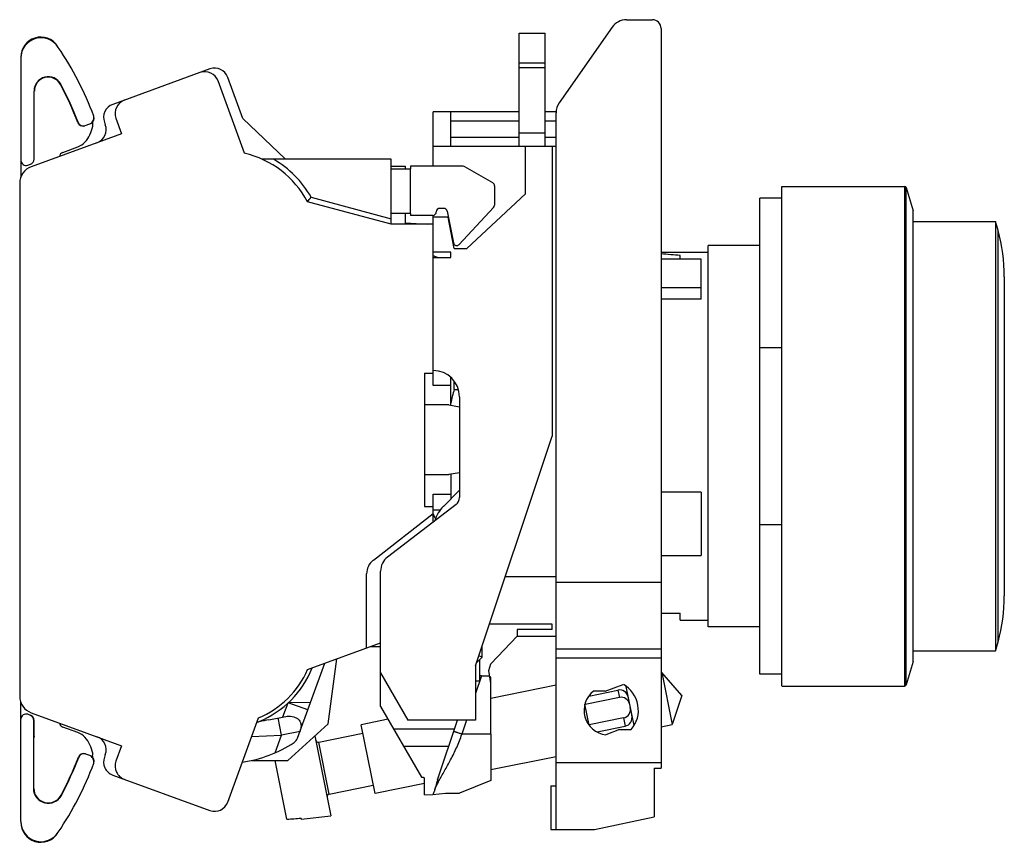
# Model space of a CAD drawing. Units: millimetres. Extents: x 242.8 to 299, y 198.9 to 245.8.
import ezdxf

# ---------------------------------------------------------------- set-up
doc = ezdxf.new("R2010")
doc.units = ezdxf.units.MM
doc.header["$LTSCALE"] = 30.734
doc.layers.get('0').update_dxf_attribs({"linetype": 'CONTINUOUS'})

msp = doc.modelspace()

# ---------------------------------------------------------------- linework, layer by layer
at = {"color": 7, "linetype": 'CONTINUOUS'}
for p, q in [((277.438, 245.784), (278.918, 245.784)), ((271.306, 238.572), (271.306, 245.022)), ((271.306, 245.022), (272.806, 245.022)), ((272.806, 238.572), (272.806, 245.022)), ((276.619, 245.357), (273.598, 241.042)), ((279.418, 245.284), (279.418, 203.084)), ((242.868, 243.597), (242.868, 236.784)), ((253.665, 242.973), (248.12, 240.955)), ((271.306, 243.322), (272.806, 243.322)), ((255.628, 238.165), (254.126, 242.29)), ((255.545, 240.146), (254.69, 242.495)), ((243.623, 237.827), (243.623, 241.714)), ((243.645, 241.714), (243.623, 241.714)), ((248.3, 240.169), (248.625, 239.277)), ((257.968, 237.822), (255.545, 240.146)), ((266.406, 237.422), (266.406, 240.522)), ((271.306, 240.522), (266.406, 240.522)), ((267.406, 238.572), (267.406, 240.522)), ((273.418, 240.522), (272.806, 240.522)), ((273.418, 199.584), (273.418, 240.469)), ((246.551, 239.746), (246.801, 239.837)), ((247.642, 239.93), (247.694, 239.789)), ((248.625, 239.277), (243.464, 237.398)), ((271.306, 239.322), (272.806, 239.322)), ((245.265, 238.214), (246.133, 238.53)), ((266.406, 238.572), (273.418, 238.572)), ((271.681, 235.858), (271.681, 238.572)), ((273.206, 238.572), (273.206, 222.022)), ((264.006, 237.822), (256.642, 237.822)), ((264.006, 234.122), (264.006, 237.822)), ((243.27, 237.488), (243.426, 237.545)), ((264.006, 237.422), (264.806, 237.422)), ((264.006, 237.272), (265.106, 237.272)), ((264.806, 237.422), (264.806, 237.272)), ((265.106, 237.422), (265.106, 237.272)), ((268.121, 237.422), (265.106, 237.422)), ((269.806, 236.48), (268.221, 237.396)), ((242.806, 236.459), (242.806, 207.186)), ((269.906, 236.307), (269.906, 235.201)), ((286.306, 236.272), (293.316, 236.272)), ((286.306, 207.773), (286.306, 236.272)), ((293.411, 236.202), (293.806, 234.872)), ((271.681, 235.858), (268.328, 232.722)), ((285.056, 208.447), (285.056, 235.597)), ((286.306, 235.597), (285.056, 235.597)), ((264.006, 234.122), (259.235, 235.401)), ((267.01, 235.022), (266.784, 235.022)), ((267.898, 232.966), (269.853, 235.065)), ((265.106, 234.722), (264.006, 234.722)), ((264.806, 234.722), (264.806, 234.122)), ((265.106, 234.722), (265.106, 234.622)), ((266.384, 234.622), (265.106, 234.622)), ((266.406, 224.922), (266.406, 234.622)), ((267.256, 234.522), (266.406, 234.522)), ((267.206, 234.861), (267.557, 233.054)), ((267.606, 232.722), (267.256, 234.522)), ((293.806, 209.172), (293.806, 234.872)), ((266.406, 234.122), (264.006, 234.122)), ((264.806, 234.203), (266.076, 234.122)), ((293.806, 234.272), (298.506, 234.272)), ((298.506, 234.272), (298.506, 209.772)), ((267.606, 232.722), (268.328, 232.722)), ((282.106, 211.147), (282.106, 232.897)), ((285.056, 232.897), (282.106, 232.897)), ((267.406, 232.522), (266.406, 232.522)), ((266.654, 232.222), (266.406, 232.322)), ((266.406, 232.222), (267.406, 232.222)), ((267.406, 232.222), (267.406, 232.522)), ((279.418, 232.522), (282.106, 232.522)), ((281.706, 232.122), (279.418, 232.122)), ((280.506, 232.122), (280.506, 232.33)), ((281.706, 229.849), (281.706, 232.122)), ((299.004, 231.122), (299.004, 212.922)), ((279.418, 230.508), (281.706, 230.508)), ((281.706, 229.849), (279.418, 229.849)), ((285.056, 227.074), (286.306, 227.074)), ((265.906, 225.622), (265.906, 218.022)), ((265.906, 225.622), (266.406, 225.622)), ((267.406, 223.775), (267.406, 225.376)), ((267.406, 224.922), (266.406, 224.922)), ((267.606, 224.691), (267.606, 225.156)), ((267.606, 224.691), (267.84, 224.691)), ((267.906, 224.272), (267.906, 218.519)), ((267.306, 223.822), (265.906, 223.822)), ((267.306, 223.822), (267.306, 223.792)), ((267.906, 223.687), (267.306, 223.792)), ((268.823, 208.922), (273.206, 222.022)), ((267.306, 219.822), (265.906, 219.822)), ((267.306, 219.852), (267.906, 219.958)), ((267.306, 219.852), (267.306, 219.822)), ((267.406, 219.87), (267.406, 218.436)), ((266.406, 217.122), (266.406, 218.722)), ((266.406, 218.722), (267.406, 218.722)), ((267.906, 218.936), (266.992, 218.022)), ((281.706, 218.822), (279.418, 218.822)), ((281.706, 218.822), (281.706, 215.222)), ((267.71, 218.122), (263.798, 215.123)), ((262.991, 214.954), (266.406, 217.622)), ((265.906, 218.022), (266.406, 218.022)), ((266.406, 217.822), (266.828, 217.822)), ((286.306, 216.971), (285.056, 216.971)), ((279.418, 215.222), (281.706, 215.222)), ((262.606, 209.939), (262.606, 214.166)), ((263.406, 206.602), (263.406, 214.329)), ((270.529, 214.022), (273.418, 214.022)), ((279.418, 211.922), (280.506, 211.922)), ((280.506, 211.522), (280.506, 211.922)), ((280.506, 211.522), (282.106, 211.522)), ((273.206, 211.295), (269.617, 211.295)), ((273.206, 210.99), (271.206, 210.99)), ((271.206, 210.99), (271.206, 210.622)), ((273.206, 210.99), (273.206, 211.295)), ((285.056, 211.147), (282.106, 211.147)), ((259.241, 208.715), (263.406, 210.231)), ((269.706, 209.041), (271.206, 210.622)), ((271.206, 210.622), (273.418, 210.622)), ((262.834, 210.022), (263.406, 210.022)), ((269.206, 209.422), (269.206, 210.068)), ((273.418, 209.884), (279.418, 209.884)), ((293.806, 209.772), (298.506, 209.772)), ((258.667, 204.796), (260.223, 209.072)), ((260.406, 205.622), (260.912, 209.323)), ((268.882, 209.098), (269.206, 209.422)), ((269.206, 209.422), (269.017, 209.501)), ((269.056, 209.272), (269.056, 208.047)), ((293.806, 209.172), (293.411, 207.843)), ((263.406, 208.522), (264.965, 205.822)), ((268.823, 208.922), (268.823, 205.822)), ((269.577, 208.655), (269.706, 209.041)), ((269.706, 207.922), (269.577, 208.655)), ((279.418, 208.532), (279.453, 208.54)), ((280.607, 207.233), (279.453, 208.54)), ((279.453, 208.54), (280.053, 205.581)), ((269.056, 208.047), (268.823, 208.047)), ((269.16, 208.354), (269.63, 208.354)), ((269.706, 208.271), (269.644, 208.274)), ((269.706, 205.022), (269.706, 208.273)), ((286.306, 208.447), (285.056, 208.447)), ((273.418, 207.816), (269.706, 207.064)), ((275.288, 207.2), (276.949, 207.537)), ((276.224, 207.484), (275.552, 207.484)), ((276.224, 207.484), (277.259, 207.861)), ((277.869, 205.517), (277.416, 207.748)), ((286.306, 207.772), (293.316, 207.772)), ((242.868, 200.048), (242.868, 206.861)), ((257.83, 206.004), (258.125, 206.816)), ((259.409, 206.835), (258.125, 206.816)), ((259.253, 206.406), (258.125, 206.816)), ((277.034, 207.119), (275.074, 206.722)), ((280.607, 207.233), (280.053, 205.581)), ((243.464, 206.247), (248.625, 204.368)), ((263.406, 206.603), (265.738, 202.563)), ((275.314, 205.536), (275.069, 206.743)), ((243.393, 206.112), (243.27, 206.157)), ((243.59, 205.83), (243.59, 201.931)), ((243.623, 204.911), (243.623, 205.818)), ((254.69, 201.15), (256.438, 205.952)), ((256.352, 205.717), (256.382, 205.723)), ((257.027, 205.848), (257.895, 206.017)), ((263.828, 205.872), (262.291, 205.56)), ((268.823, 205.822), (264.965, 205.822)), ((266.644, 202.411), (267.786, 205.822)), ((277.272, 205.947), (275.311, 205.549)), ((246.133, 205.115), (245.265, 205.431)), ((258.106, 203.522), (260.406, 205.622)), ((263.086, 201.64), (262.291, 205.56)), ((264.145, 205.322), (267.618, 205.322)), ((275.766, 205.156), (277.366, 205.481)), ((277.05, 205.284), (276.253, 204.994)), ((277.05, 205.284), (277.714, 205.284)), ((279.418, 205.452), (280.053, 205.581)), ((243.612, 201.931), (243.612, 204.812)), ((259.647, 204.929), (260.572, 200.365)), ((259.873, 204.569), (262.389, 205.079)), ((269.706, 205.018), (269.706, 202.372)), ((248.625, 204.368), (248.3, 203.475)), ((246.801, 203.808), (246.583, 203.887)), ((247.694, 203.856), (247.642, 203.715)), ((256.029, 203.522), (258.106, 203.522)), ((258.06, 200.177), (257.381, 203.522)), ((273.418, 203.735), (269.706, 202.982)), ((279.018, 203.084), (279.418, 203.084)), ((279.018, 203.084), (279.018, 200.3)), ((248.12, 202.689), (253.665, 200.672)), ((265.738, 202.563), (265.756, 202.563)), ((265.906, 201.572), (265.906, 202.506)), ((269.706, 202.372), (267.905, 201.662)), ((260.473, 201.61), (262.989, 202.121)), ((265.906, 202.212), (263.086, 201.64)), ((273.118, 202.084), (273.418, 202.084)), ((273.118, 202.084), (273.118, 199.584)), ((265.906, 201.573), (266.391, 201.59)), ((258.877, 200.173), (258.865, 200.23)), ((258.877, 200.173), (260.572, 200.365)), ((275.618, 199.584), (279.018, 200.3)), ((273.118, 199.584), (275.618, 199.584))]:
    msp.add_line(p, q, dxfattribs=at)
at = {"color": 9, "linetype": 'CONTINUOUS'}
for p, q in [((271.306, 243.06), (272.806, 243.06)), ((245.158, 242.097), (245.138, 242.087)), ((267.406, 240.022), (271.306, 240.022)), ((272.806, 240.022), (273.418, 240.022)), ((246.143, 239.933), (246.122, 239.925)), ((271.306, 239.072), (267.406, 239.072)), ((273.418, 239.072), (272.806, 239.072)), ((265.106, 234.722), (265.106, 237.272)), ((293.316, 236.272), (293.316, 207.772)), ((293.411, 207.843), (293.411, 236.202)), ((259.436, 235.658), (264.006, 234.433)), ((298.649, 210.282), (298.649, 233.762)), ((279.418, 213.684), (273.418, 213.684)), ((273.418, 209.384), (279.418, 209.384)), ((269.16, 208.354), (268.823, 207.347)), ((276.949, 207.537), (277.034, 207.119)), ((243.607, 205.824), (243.59, 205.83)), ((243.607, 205.824), (243.607, 204.82)), ((243.607, 205.824), (243.623, 205.824)), ((257.752, 204.97), (257.561, 205.952)), ((268.313, 205.822), (268.046, 205.023)), ((277.272, 205.947), (277.366, 205.481)), ((258.805, 205.175), (257.752, 204.97)), ((243.607, 204.82), (243.612, 204.812)), ((256.046, 204.898), (257.752, 204.97)), ((257.385, 203.964), (257.752, 204.97)), ((260.473, 201.61), (259.873, 204.569)), ((246.154, 203.708), (246.174, 203.701)), ((279.418, 203.384), (273.418, 203.384)), ((243.612, 201.931), (243.59, 201.931)), ((245.168, 201.543), (245.187, 201.532))]:
    msp.add_line(p, q, dxfattribs=at)
at = {"color": 7, "linetype": 'CONTINUOUS'}
msp.add_lwpolyline([(266.391, 201.59), (267.113, 201.652), (267.904, 201.662)], dxfattribs=at)
for centre, radius, start, end in [((277.438, 244.784), 1, 90, 145.008), ((278.918, 245.284), 0.5, 0, 90), ((244.01, 243.647), 1.142, 33.876, 180), ((244.026, 243.597), 1.158, 31.776, 180), ((229.725, 233.856), 18.461, 20.3584, 34.104), ((253.374, 242.016), 0.8, 20, 110), ((253.938, 242.222), 0.8, 20, 110), ((244.438, 241.714), 0.815, 28.0612, 180), ((244.438, 241.714), 0.793, 28.0612, 180), ((228.352, 233.138), 19.023, 20.9039, 28.0612), ((228.352, 233.138), 19.045, 20.9032, 28.0612), ((249.052, 240.443), 0.8, 110, 200), ((248.394, 240.204), 0.8, 110, 200), ((274.418, 240.469), 1, 145.008, 180), ((246.698, 240.119), 0.3, 290, 336.3316), ((246.721, 240.162), 0.333, 315.6785, 5.5821), ((247.17, 239.912), 0.215, 143.0899, 156.3316), ((246.798, 240.192), 0.25, 323.0899, 20.3584), ((246.442, 240.047), 0.32, 200.8921, 290.0134), ((246.421, 240.039), 0.32, 225.1743, 290.0452), ((245.198, 240.007), 1.8, 317.8392, 350.5101), ((247.17, 239.912), 0.215, 169.9742, 197.2617), ((246.678, 239.759), 0.3, 350.5101, 17.2617), ((246.942, 239.515), 0.8, 290, 20), ((245.791, 239.47), 1, 290, 317.8392), ((243.168, 237.77), 0.3, 180, 290), ((245.368, 237.932), 0.3, 110, 169.6473), ((254.385, 232.807), 5.5, 28.1428, 76.9443), ((243.806, 236.459), 1, 110, 180), ((268.121, 237.222), 0.2, 60, 90), ((269.706, 236.307), 0.2, 360, 60), ((293.316, 236.172), 0.1, 17.3689, 90), ((236.346, 253.544), 29.208, 321.5977, 322.2374), ((266.784, 234.822), 0.2, 90, 180), ((267.01, 234.822), 0.2, 11, 90), ((269.706, 235.201), 0.2, 317.0353, 360), ((266.384, 234.822), 0.2, 270, 0), ((256.114, 222.12), 44.1, 15.3075, 15.9957), ((289.004, 231.122), 10, 0, 15.3075), ((267.752, 233.102), 0.2, 193.96, 317.0353), ((266.406, 224.272), 1.5, 0, 90), ((277.731, 221.713), 10.554, 163.6121, 168.0489), ((267.406, 218.519), 0.5, 307.4762, 360), ((281.716, 224.739), 16.899, 205.0315, 206.0805), ((268.406, 216.608), 2, 135, 162.743), ((263.606, 214.166), 1, 128, 180), ((264.406, 214.329), 1, 127.4762, 180), ((289.004, 212.922), 10, 344.6925, 360), ((256.114, 221.925), 44.1, 344.0043, 344.6925), ((254.385, 210.838), 5.3, 292.7847, 336.3795), ((254.385, 210.838), 5.5, 292.3498, 338.3336), ((276.418, 206.384), 1.4, 128.2132, 263.2345), ((276.418, 206.384), 1.7, 319.6798, 60.3202), ((293.316, 207.872), 0.1, 270, 342.6311), ((243.806, 207.186), 1, 180, 250), ((243.168, 205.875), 0.3, 70, 180), ((243.321, 205.815), 0.304, 52.5645, 61.8659), ((243.323, 205.818), 0.3, 0, 1.1465), ((257.588, 201.293), 4.574, 105.2165, 105.7961), ((256.287, 206.214), 0.5, 281, 292.3498), ((257.671, 200.986), 4.891, 104.9083, 105.2192), ((257.725, 200.784), 5.1, 104.6765, 104.909), ((257.802, 200.49), 5.404, 104.139, 104.6734), ((245.368, 205.713), 0.3, 190.3527, 250), ((243.896, 204.814), 0.289, 160.5276, 178.9224), ((243.912, 204.812), 0.3, 164.1952, 179.9905), ((245.791, 204.175), 1, 42.1608, 70), ((245.198, 203.638), 1.8, 9.4899, 42.1608), ((246.942, 204.129), 0.8, 340, 70), ((258.197, 204.967), 0.5, 302.9939, 340), ((259.843, 204.716), 0.15, 191.4632, 281.463), ((254.385, 210.838), 7.5, 278.6854, 302.9939), ((228.352, 210.507), 19.056, 331.9388, 339.0984), ((228.352, 210.507), 19.078, 331.9388, 339.0984), ((246.453, 203.594), 0.32, 69.9776, 159.0475), ((246.473, 203.586), 0.32, 69.9777, 159.1089), ((246.698, 203.526), 0.3, 23.6684, 70), ((247.17, 203.733), 0.215, 162.7383, 190.0258), ((246.721, 203.483), 0.333, 354.4167, 44.3213), ((246.678, 203.885), 0.3, 342.7383, 9.4899), ((247.17, 203.733), 0.215, 203.6684, 216.9021), ((246.798, 203.453), 0.25, 339.6262, 36.917), ((248.394, 203.441), 0.8, 160, 250), ((249.052, 203.202), 0.8, 160, 250), ((229.725, 209.789), 18.461, 325.896, 339.6414), ((244.438, 201.931), 0.848, 180, 331.9388), ((244.438, 201.931), 0.826, 180, 331.9388), ((260.503, 201.463), 0.15, 101.463, 191.4629), ((253.938, 201.423), 0.8, 250, 340), ((244.026, 200.048), 1.158, 180, 328.224), ((244.01, 199.998), 1.142, 180, 326.124)]:
    msp.add_arc(centre, radius, start, end, dxfattribs=at)
at = {"color": 9, "linetype": 'CONTINUOUS'}
msp.add_arc((254.385, 232.807), 5.8, 29.4408, 59.8584, dxfattribs=at)
at = {"color": 7, "linetype": 'CONTINUOUS'}
for centre, major_axis, ratio, start_param, end_param in [((243.323, 237.827), (-0.282, -0.103), 0.999828, 1.570796, 2.792582), ((276.506, 222.022), (21, 0), 0.5, 1.379149, 1.431707), ((277.05, 207.041), (-0.101, 0.496), 0.98857, -1.570796, 0), ((277.137, 206.612), (-0.103, 0.507), 0.965926, -1.570796, 0), ((277.169, 206.454), (-0.103, 0.507), 0.965926, -3.141593, -1.570796), ((277.261, 206), (-0.105, 0.519), 0.943282, -3.141593, -1.570796), ((271.932, 205.474), (21.192, 4.297), 0.153091, -2.315044, -2.265844)]:
    msp.add_ellipse(centre, major_axis=major_axis, ratio=ratio, start_param=start_param, end_param=end_param, dxfattribs=at)
for points in [[(246.122, 239.925), (246.138, 239.884), (246.164, 239.844), (246.196, 239.813)], [(269.16, 208.354), (269.125, 208.354), (269.09, 208.348), (269.056, 208.339)], [(243.529, 206.026), (243.5, 206.057), (243.464, 206.083), (243.425, 206.1)], [(257.027, 205.848), (256.844, 205.813), (256.662, 205.776), (256.482, 205.731)], [(269.706, 205.022), (269.153, 205.023), (268.599, 205.022), (268.046, 205.023)], [(267.284, 204.323), (266.43, 204.322), (265.576, 204.322), (264.723, 204.322)]]:
    msp.add_open_spline(points, degree=3, dxfattribs=at)
for points, knots in [([(243.393, 206.112), (243.449, 206.092), (243.552, 206.014), (243.59, 205.891), (243.59, 205.83)], [0, 0, 0, 0, 0.500029, 1, 1, 1, 1]), ([(243.623, 205.824), (243.622, 205.884), (243.592, 205.973), (243.529, 206.038), (243.506, 206.056)], [0, 0, 0, 0, 0.669452, 1, 1, 1, 1]), ([(257.895, 206.017), (258.018, 206.041), (258.207, 206.058), (258.452, 206.019), (258.624, 205.948), (258.772, 205.821), (258.863, 205.63), (258.871, 205.402), (258.832, 205.25), (258.805, 205.175)], [0, 0, 0, 0, 0.235761, 0.350274, 0.464, 0.580892, 0.708248, 0.850088, 1, 1, 1, 1]), ([(266.738, 202.359), (266.787, 202.449), (266.891, 202.638), (267.116, 203.039), (267.416, 203.579), (267.701, 204.152), (267.91, 204.64), (268.002, 204.894), (268.046, 205.023)], [0, 0, 0, 0, 0.103983, 0.217565, 0.464218, 0.727477, 0.8631, 1, 1, 1, 1]), ([(265.906, 202.505), (265.906, 202.514), (265.892, 202.534), (265.857, 202.549), (265.81, 202.56), (265.775, 202.563), (265.756, 202.563)], [0, 0, 0, 0, 0.153268, 0.381543, 0.674478, 1, 1, 1, 1]), ([(266.644, 202.411), (266.632, 202.366), (266.613, 202.3), (266.593, 202.21), (266.579, 202.143), (266.565, 202.075), (266.542, 201.985), (266.52, 201.918), (266.504, 201.874)], [0, 0, 0, 0, 0.250189, 0.374065, 0.497137, 0.621025, 0.747239, 1, 1, 1, 1]), ([(266.504, 201.874), (266.517, 201.909), (266.549, 201.981), (266.624, 202.144), (266.69, 202.271), (266.738, 202.359)], [0, 0, 0, 0, 0.205015, 0.442181, 1, 1, 1, 1]), ([(266.504, 201.874), (266.501, 201.851), (266.489, 201.808), (266.465, 201.75), (266.439, 201.701), (266.42, 201.662), (266.41, 201.634), (266.404, 201.617), (266.402, 201.608), (266.4, 201.6), (266.399, 201.595), (266.397, 201.592), (266.397, 201.59), (266.397, 201.59)], [0, 0, 0, 0, 0.228319, 0.437745, 0.62005, 0.764513, 0.870724, 0.910931, 0.943224, 0.96807, 0.985794, 0.996439, 1, 1, 1, 1])]:
    msp.add_open_spline(points, degree=3, knots=knots, dxfattribs=at)
at = {"color": 9, "linetype": 'CONTINUOUS'}
for points in [[(243.593, 205.914), (243.58, 205.955), (243.558, 205.995), (243.529, 206.026)], [(243.607, 205.824), (243.607, 205.855), (243.602, 205.885), (243.593, 205.914)]]:
    msp.add_open_spline(points, degree=3, dxfattribs=at)
msp.add_open_spline([(268.046, 205.023), (268.015, 205.033), (267.954, 205.053), (267.866, 205.082), (267.785, 205.11), (267.724, 205.131), (267.68, 205.146), (267.653, 205.155), (267.629, 205.162), (267.609, 205.169), (267.593, 205.174), (267.583, 205.177), (267.577, 205.179), (267.574, 205.18), (267.573, 205.181), (267.571, 205.181), (267.571, 205.181)], degree=3, knots=[0, 0, 0, 0, 0.19501, 0.382959, 0.555759, 0.707154, 0.77304, 0.831482, 0.881894, 0.923836, 0.956885, 0.980713, 0.989111, 0.995137, 0.998771, 1, 1, 1, 1], dxfattribs=at)

doc.saveas('drawing.dxf')
